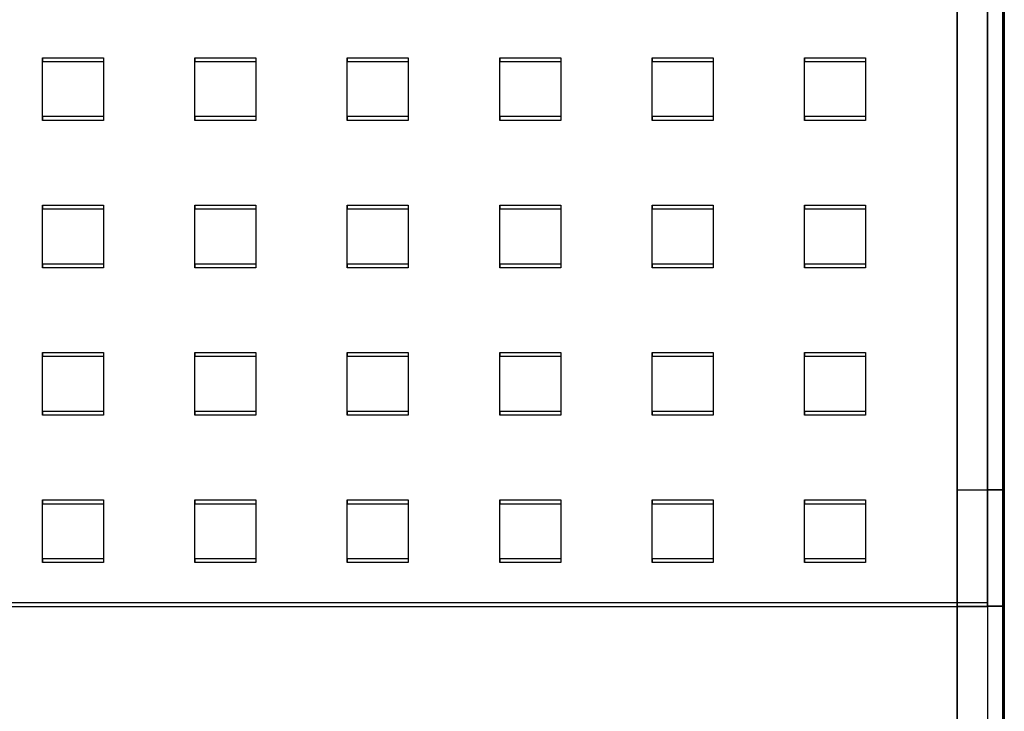
# Model space of a CAD drawing. Units: millimetres. Extents: x -1 to 297, y 0 to 200.
# Drawn here: x 141 to 149, y 65 to 70 of the extents above; entities that cross this region are included whole.
import ezdxf

# ---------------------------------------------------------------- set-up
doc = ezdxf.new("R2010")
doc.units = ezdxf.units.MM

msp = doc.modelspace()

# ---------------------------------------------------------------- linework, layer by layer
at = {"color": 7, "linetype": 'Continuous', "lineweight": 25}
for p, q in [((148.699159, 65.4394064), (148.699159, 81.1550394)), ((148.449159, 81.1341381), (148.449159, 65.4138622)), ((148.699159, 65.4138622), (148.699159, 81.1341381)), ((148.699159, 65.4076095), (148.699159, 81.123093)), ((148.824159, 81.1341381), (148.824159, 65.4138622)), ((148.836659, 65.4138622), (148.836659, 81.1341381)), ((148.449159, 66.3670876), (148.449159, 80.1109709)), ((148.699159, 80.1109709), (148.699159, 66.3670876)), ((148.824159, 66.3670876), (148.824159, 80.1109709)), ((148.836659, 80.1109709), (148.836659, 66.3670876)), ((140.949159, 69.9122698), (141.449159, 69.9122698)), ((140.949159, 69.428717), (140.949159, 69.9122698)), ((140.949159, 69.9122698), (140.949159, 69.8804729)), ((140.949159, 69.3969201), (140.949159, 69.8804729)), ((140.949159, 69.8804729), (141.449159, 69.8804729)), ((141.449159, 69.9122698), (141.449159, 69.8804729)), ((141.449159, 69.9122698), (141.449159, 69.428717)), ((141.449159, 69.8804729), (141.449159, 69.3969201)), ((142.199159, 69.9122698), (142.699159, 69.9122698)), ((142.199159, 69.428717), (142.199159, 69.9122698)), ((142.199159, 69.9122698), (142.199159, 69.8804729)), ((142.199159, 69.3969201), (142.199159, 69.8804729)), ((142.199159, 69.8804729), (142.699159, 69.8804729)), ((142.699159, 69.9122698), (142.699159, 69.8804729)), ((142.699159, 69.9122698), (142.699159, 69.428717)), ((142.699159, 69.8804729), (142.699159, 69.3969201)), ((143.449159, 69.9122698), (143.949159, 69.9122698)), ((143.449159, 69.428717), (143.449159, 69.9122698)), ((143.449159, 69.9122698), (143.449159, 69.8804729)), ((143.449159, 69.3969201), (143.449159, 69.8804729)), ((143.449159, 69.8804729), (143.949159, 69.8804729)), ((143.949159, 69.9122698), (143.949159, 69.8804729)), ((143.949159, 69.9122698), (143.949159, 69.428717)), ((143.949159, 69.8804729), (143.949159, 69.3969201)), ((144.699159, 69.9122698), (145.199159, 69.9122698)), ((144.699159, 69.428717), (144.699159, 69.9122698)), ((144.699159, 69.9122698), (144.699159, 69.8804729)), ((144.699159, 69.3969201), (144.699159, 69.8804729)), ((144.699159, 69.8804729), (145.199159, 69.8804729)), ((145.199159, 69.9122698), (145.199159, 69.428717)), ((145.199159, 69.9122698), (145.199159, 69.8804729)), ((145.199159, 69.8804729), (145.199159, 69.3969201)), ((145.949159, 69.428717), (145.949159, 69.9122698)), ((145.949159, 69.9122698), (146.449159, 69.9122698)), ((145.949159, 69.9122698), (145.949159, 69.8804729)), ((145.949159, 69.3969201), (145.949159, 69.8804729)), ((145.949159, 69.8804729), (146.449159, 69.8804729)), ((146.449159, 69.9122698), (146.449159, 69.428717)), ((146.449159, 69.9122698), (146.449159, 69.8804729)), ((146.449159, 69.8804729), (146.449159, 69.3969201)), ((147.199159, 69.9122698), (147.699159, 69.9122698)), ((147.199159, 69.428717), (147.199159, 69.9122698)), ((147.199159, 69.9122698), (147.199159, 69.8804729)), ((147.199159, 69.3969201), (147.199159, 69.8804729)), ((147.199159, 69.8804729), (147.699159, 69.8804729)), ((147.699159, 69.9122698), (147.699159, 69.428717)), ((147.699159, 69.9122698), (147.699159, 69.8804729)), ((147.699159, 69.8804729), (147.699159, 69.3969201)), ((141.449159, 69.428717), (140.949159, 69.428717)), ((140.949159, 69.428717), (140.949159, 69.3969201)), ((141.449159, 69.3969201), (140.949159, 69.3969201)), ((141.449159, 69.428717), (141.449159, 69.3969201)), ((142.699159, 69.428717), (142.199159, 69.428717)), ((142.199159, 69.428717), (142.199159, 69.3969201)), ((142.699159, 69.3969201), (142.199159, 69.3969201)), ((142.699159, 69.428717), (142.699159, 69.3969201)), ((143.949159, 69.428717), (143.449159, 69.428717)), ((143.449159, 69.428717), (143.449159, 69.3969201)), ((143.949159, 69.3969201), (143.449159, 69.3969201)), ((143.949159, 69.428717), (143.949159, 69.3969201)), ((145.199159, 69.428717), (144.699159, 69.428717)), ((144.699159, 69.428717), (144.699159, 69.3969201)), ((145.199159, 69.3969201), (144.699159, 69.3969201)), ((145.199159, 69.428717), (145.199159, 69.3969201)), ((146.449159, 69.428717), (145.949159, 69.428717)), ((145.949159, 69.428717), (145.949159, 69.3969201)), ((146.449159, 69.3969201), (145.949159, 69.3969201)), ((146.449159, 69.428717), (146.449159, 69.3969201)), ((147.699159, 69.428717), (147.199159, 69.428717)), ((147.199159, 69.428717), (147.199159, 69.3969201)), ((147.699159, 69.3969201), (147.199159, 69.3969201)), ((147.699159, 69.428717), (147.699159, 69.3969201)), ((140.949159, 68.7033878), (141.449159, 68.7033878)), ((140.949159, 68.219835), (140.949159, 68.7033878)), ((140.949159, 68.7033878), (140.949159, 68.6715909)), ((140.949159, 68.1880381), (140.949159, 68.6715909)), ((140.949159, 68.6715909), (141.449159, 68.6715909)), ((141.449159, 68.7033878), (141.449159, 68.6715909)), ((141.449159, 68.7033878), (141.449159, 68.219835)), ((141.449159, 68.6715909), (141.449159, 68.1880381)), ((142.199159, 68.7033878), (142.699159, 68.7033878)), ((142.199159, 68.219835), (142.199159, 68.7033878)), ((142.199159, 68.7033878), (142.199159, 68.6715909)), ((142.199159, 68.1880381), (142.199159, 68.6715909)), ((142.199159, 68.6715909), (142.699159, 68.6715909)), ((142.699159, 68.7033878), (142.699159, 68.6715909)), ((142.699159, 68.7033878), (142.699159, 68.219835)), ((142.699159, 68.6715909), (142.699159, 68.1880381)), ((143.449159, 68.219835), (143.449159, 68.7033878)), ((143.449159, 68.7033878), (143.449159, 68.6715909)), ((143.449159, 68.7033878), (143.949159, 68.7033878)), ((143.449159, 68.1880381), (143.449159, 68.6715909)), ((143.449159, 68.6715909), (143.949159, 68.6715909)), ((143.949159, 68.7033878), (143.949159, 68.219835)), ((143.949159, 68.7033878), (143.949159, 68.6715909)), ((143.949159, 68.6715909), (143.949159, 68.1880381)), ((144.699159, 68.219835), (144.699159, 68.7033878)), ((144.699159, 68.7033878), (144.699159, 68.6715909)), ((144.699159, 68.7033878), (145.199159, 68.7033878)), ((144.699159, 68.1880381), (144.699159, 68.6715909)), ((144.699159, 68.6715909), (145.199159, 68.6715909)), ((145.199159, 68.7033878), (145.199159, 68.219835)), ((145.199159, 68.7033878), (145.199159, 68.6715909)), ((145.199159, 68.6715909), (145.199159, 68.1880381)), ((145.949159, 68.7033878), (146.449159, 68.7033878)), ((145.949159, 68.219835), (145.949159, 68.7033878)), ((145.949159, 68.7033878), (145.949159, 68.6715909)), ((145.949159, 68.1880381), (145.949159, 68.6715909)), ((145.949159, 68.6715909), (146.449159, 68.6715909)), ((146.449159, 68.7033878), (146.449159, 68.6715909)), ((146.449159, 68.7033878), (146.449159, 68.219835)), ((146.449159, 68.6715909), (146.449159, 68.1880381)), ((147.199159, 68.7033878), (147.699159, 68.7033878)), ((147.199159, 68.219835), (147.199159, 68.7033878)), ((147.199159, 68.7033878), (147.199159, 68.6715909)), ((147.199159, 68.1880381), (147.199159, 68.6715909)), ((147.199159, 68.6715909), (147.699159, 68.6715909)), ((147.699159, 68.7033878), (147.699159, 68.219835)), ((147.699159, 68.7033878), (147.699159, 68.6715909)), ((147.699159, 68.6715909), (147.699159, 68.1880381)), ((141.449159, 68.219835), (140.949159, 68.219835)), ((140.949159, 68.219835), (140.949159, 68.1880381)), ((141.449159, 68.1880381), (140.949159, 68.1880381)), ((141.449159, 68.219835), (141.449159, 68.1880381)), ((142.699159, 68.219835), (142.199159, 68.219835)), ((142.199159, 68.219835), (142.199159, 68.1880381)), ((142.699159, 68.1880381), (142.199159, 68.1880381)), ((142.699159, 68.219835), (142.699159, 68.1880381)), ((143.949159, 68.219835), (143.449159, 68.219835)), ((143.449159, 68.219835), (143.449159, 68.1880381)), ((143.949159, 68.1880381), (143.449159, 68.1880381)), ((143.949159, 68.219835), (143.949159, 68.1880381)), ((145.199159, 68.219835), (144.699159, 68.219835)), ((144.699159, 68.219835), (144.699159, 68.1880381)), ((145.199159, 68.1880381), (144.699159, 68.1880381)), ((145.199159, 68.219835), (145.199159, 68.1880381)), ((146.449159, 68.219835), (145.949159, 68.219835)), ((145.949159, 68.219835), (145.949159, 68.1880381)), ((146.449159, 68.1880381), (145.949159, 68.1880381)), ((146.449159, 68.219835), (146.449159, 68.1880381)), ((147.699159, 68.219835), (147.199159, 68.219835)), ((147.199159, 68.219835), (147.199159, 68.1880381)), ((147.699159, 68.1880381), (147.199159, 68.1880381)), ((147.699159, 68.219835), (147.699159, 68.1880381)), ((140.949159, 67.4945058), (141.449159, 67.4945058)), ((140.949159, 67.010953), (140.949159, 67.4945058)), ((140.949159, 67.4945058), (140.949159, 67.4627089)), ((140.949159, 66.9791561), (140.949159, 67.4627089)), ((140.949159, 67.4627089), (141.449159, 67.4627089)), ((141.449159, 67.4945058), (141.449159, 67.4627089)), ((141.449159, 67.4945058), (141.449159, 67.010953)), ((141.449159, 67.4627089), (141.449159, 66.9791561)), ((142.199159, 67.4945058), (142.699159, 67.4945058)), ((142.199159, 67.010953), (142.199159, 67.4945058)), ((142.199159, 67.4945058), (142.199159, 67.4627089)), ((142.199159, 66.9791561), (142.199159, 67.4627089)), ((142.199159, 67.4627089), (142.699159, 67.4627089)), ((142.699159, 67.4945058), (142.699159, 67.4627089)), ((142.699159, 67.4945058), (142.699159, 67.010953)), ((142.699159, 67.4627089), (142.699159, 66.9791561)), ((143.449159, 67.4945058), (143.949159, 67.4945058)), ((143.449159, 67.010953), (143.449159, 67.4945058)), ((143.449159, 67.4945058), (143.449159, 67.4627089)), ((143.449159, 66.9791561), (143.449159, 67.4627089)), ((143.449159, 67.4627089), (143.949159, 67.4627089)), ((143.949159, 67.4945058), (143.949159, 67.4627089)), ((143.949159, 67.4945058), (143.949159, 67.010953)), ((143.949159, 67.4627089), (143.949159, 66.9791561)), ((144.699159, 67.4945058), (145.199159, 67.4945058)), ((144.699159, 67.010953), (144.699159, 67.4945058)), ((144.699159, 67.4945058), (144.699159, 67.4627089)), ((144.699159, 66.9791561), (144.699159, 67.4627089)), ((144.699159, 67.4627089), (145.199159, 67.4627089)), ((145.199159, 67.4945058), (145.199159, 67.4627089)), ((145.199159, 67.4945058), (145.199159, 67.010953)), ((145.199159, 67.4627089), (145.199159, 66.9791561)), ((145.949159, 67.4945058), (146.449159, 67.4945058)), ((145.949159, 67.010953), (145.949159, 67.4945058)), ((145.949159, 67.4945058), (145.949159, 67.4627089)), ((145.949159, 66.9791561), (145.949159, 67.4627089)), ((145.949159, 67.4627089), (146.449159, 67.4627089)), ((146.449159, 67.4945058), (146.449159, 67.4627089)), ((146.449159, 67.4945058), (146.449159, 67.010953)), ((146.449159, 67.4627089), (146.449159, 66.9791561)), ((147.199159, 67.4945058), (147.699159, 67.4945058)), ((147.199159, 67.010953), (147.199159, 67.4945058)), ((147.199159, 67.4945058), (147.199159, 67.4627089)), ((147.199159, 66.9791561), (147.199159, 67.4627089)), ((147.199159, 67.4627089), (147.699159, 67.4627089)), ((147.699159, 67.4945058), (147.699159, 67.010953)), ((147.699159, 67.4945058), (147.699159, 67.4627089)), ((147.699159, 67.4627089), (147.699159, 66.9791561)), ((141.449159, 67.010953), (140.949159, 67.010953)), ((140.949159, 67.010953), (140.949159, 66.9791561)), ((141.449159, 67.010953), (141.449159, 66.9791561)), ((142.699159, 67.010953), (142.199159, 67.010953)), ((142.199159, 67.010953), (142.199159, 66.9791561)), ((142.699159, 67.010953), (142.699159, 66.9791561)), ((143.949159, 67.010953), (143.449159, 67.010953)), ((143.449159, 67.010953), (143.449159, 66.9791561)), ((143.949159, 67.010953), (143.949159, 66.9791561)), ((145.199159, 67.010953), (144.699159, 67.010953)), ((144.699159, 67.010953), (144.699159, 66.9791561)), ((145.199159, 67.010953), (145.199159, 66.9791561)), ((146.449159, 67.010953), (145.949159, 67.010953)), ((145.949159, 67.010953), (145.949159, 66.9791561)), ((146.449159, 67.010953), (146.449159, 66.9791561)), ((147.699159, 67.010953), (147.199159, 67.010953)), ((147.199159, 67.010953), (147.199159, 66.9791561)), ((147.699159, 67.010953), (147.699159, 66.9791561)), ((141.449159, 66.9791561), (140.949159, 66.9791561)), ((142.699159, 66.9791561), (142.199159, 66.9791561)), ((143.949159, 66.9791561), (143.449159, 66.9791561)), ((145.199159, 66.9791561), (144.699159, 66.9791561)), ((146.449159, 66.9791561), (145.949159, 66.9791561)), ((147.699159, 66.9791561), (147.199159, 66.9791561)), ((148.449159, 57.9729823), (148.449159, 66.3670876)), ((148.449159, 66.3670876), (148.824159, 66.3670876)), ((148.836659, 66.3670876), (148.699159, 66.3670876)), ((148.699159, 66.3670876), (148.699159, 57.9729823)), ((148.824159, 57.9729823), (148.824159, 66.3670876)), ((148.836659, 66.3670876), (148.836659, 57.9729823)), ((140.949159, 65.802071), (140.949159, 66.2856238)), ((140.949159, 66.2856238), (140.949159, 66.2538269)), ((140.949159, 66.2856238), (141.449159, 66.2856238)), ((141.449159, 66.2856238), (141.449159, 65.802071)), ((141.449159, 66.2856238), (141.449159, 66.2538269)), ((142.199159, 66.2856238), (142.699159, 66.2856238)), ((142.199159, 65.802071), (142.199159, 66.2856238)), ((142.199159, 66.2856238), (142.199159, 66.2538269)), ((142.699159, 66.2856238), (142.699159, 66.2538269)), ((142.699159, 66.2856238), (142.699159, 65.802071)), ((143.449159, 66.2856238), (143.949159, 66.2856238)), ((143.449159, 65.802071), (143.449159, 66.2856238)), ((143.449159, 66.2856238), (143.449159, 66.2538269)), ((143.949159, 66.2856238), (143.949159, 66.2538269)), ((143.949159, 66.2856238), (143.949159, 65.802071)), ((144.699159, 65.802071), (144.699159, 66.2856238)), ((144.699159, 66.2856238), (144.699159, 66.2538269)), ((144.699159, 66.2856238), (145.199159, 66.2856238)), ((145.199159, 66.2856238), (145.199159, 65.802071)), ((145.199159, 66.2856238), (145.199159, 66.2538269)), ((145.949159, 66.2856238), (146.449159, 66.2856238)), ((145.949159, 65.802071), (145.949159, 66.2856238)), ((145.949159, 66.2856238), (145.949159, 66.2538269)), ((146.449159, 66.2856238), (146.449159, 66.2538269)), ((146.449159, 66.2856238), (146.449159, 65.802071)), ((147.199159, 66.2856238), (147.699159, 66.2856238)), ((147.199159, 65.802071), (147.199159, 66.2856238)), ((147.199159, 66.2856238), (147.199159, 66.2538269)), ((147.699159, 66.2856238), (147.699159, 66.2538269)), ((147.699159, 66.2856238), (147.699159, 65.802071)), ((140.949159, 65.7702741), (140.949159, 66.2538269)), ((140.949159, 66.2538269), (141.449159, 66.2538269)), ((141.449159, 66.2538269), (141.449159, 65.7702741)), ((142.199159, 65.7702741), (142.199159, 66.2538269)), ((142.199159, 66.2538269), (142.699159, 66.2538269)), ((142.699159, 66.2538269), (142.699159, 65.7702741)), ((143.449159, 65.7702741), (143.449159, 66.2538269)), ((143.449159, 66.2538269), (143.949159, 66.2538269)), ((143.949159, 66.2538269), (143.949159, 65.7702741)), ((144.699159, 65.7702741), (144.699159, 66.2538269)), ((144.699159, 66.2538269), (145.199159, 66.2538269)), ((145.199159, 66.2538269), (145.199159, 65.7702741)), ((145.949159, 65.7702741), (145.949159, 66.2538269)), ((145.949159, 66.2538269), (146.449159, 66.2538269)), ((146.449159, 66.2538269), (146.449159, 65.7702741)), ((147.199159, 65.7702741), (147.199159, 66.2538269)), ((147.199159, 66.2538269), (147.699159, 66.2538269)), ((147.699159, 66.2538269), (147.699159, 65.7702741)), ((141.449159, 65.802071), (140.949159, 65.802071)), ((140.949159, 65.802071), (140.949159, 65.7702741)), ((141.449159, 65.802071), (141.449159, 65.7702741)), ((142.699159, 65.802071), (142.199159, 65.802071)), ((142.199159, 65.802071), (142.199159, 65.7702741)), ((142.699159, 65.802071), (142.699159, 65.7702741)), ((143.949159, 65.802071), (143.449159, 65.802071)), ((143.449159, 65.802071), (143.449159, 65.7702741)), ((143.949159, 65.802071), (143.949159, 65.7702741)), ((145.199159, 65.802071), (144.699159, 65.802071)), ((144.699159, 65.802071), (144.699159, 65.7702741)), ((145.199159, 65.802071), (145.199159, 65.7702741)), ((146.449159, 65.802071), (145.949159, 65.802071)), ((145.949159, 65.802071), (145.949159, 65.7702741)), ((146.449159, 65.802071), (146.449159, 65.7702741)), ((147.699159, 65.802071), (147.199159, 65.802071)), ((147.199159, 65.802071), (147.199159, 65.7702741)), ((147.699159, 65.802071), (147.699159, 65.7702741)), ((141.449159, 65.7702741), (140.949159, 65.7702741)), ((142.699159, 65.7702741), (142.199159, 65.7702741)), ((143.949159, 65.7702741), (143.449159, 65.7702741)), ((145.199159, 65.7702741), (144.699159, 65.7702741)), ((146.449159, 65.7702741), (145.949159, 65.7702741)), ((147.699159, 65.7702741), (147.199159, 65.7702741)), ((148.699159, 65.4394064), (36.199159, 65.4394064)), ((148.699159, 65.4076095), (36.199159, 65.4076095)), ((148.449159, 65.4138622), (148.824159, 65.4138622)), ((148.449159, 65.4138622), (148.449159, 62.0071276)), ((148.699159, 65.4394064), (148.699159, 62.1308727)), ((148.699159, 65.4138622), (148.699159, 62.0071276)), ((148.836659, 65.4138622), (148.699159, 65.4138622)), ((148.699159, 65.4076095), (148.699159, 62.0060695)), ((148.824159, 65.4138622), (148.824159, 62.0071276)), ((148.836659, 65.4138622), (148.836659, 62.0071276))]:
    msp.add_line(p, q, dxfattribs=at)

doc.saveas('drawing.dxf')
